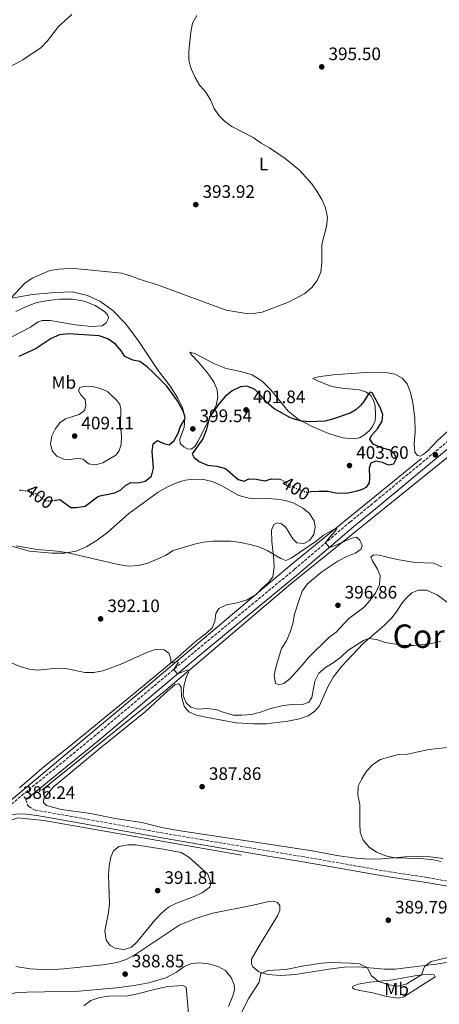
# Model space of a CAD drawing. Units: metres. Extents: x 614766 to 618235, y 4699304 to 4701673.
# Drawn here: x 616692 to 616925, y 4700344 to 4700891 of the extents above; entities that cross this region are included whole.
import ezdxf
from ezdxf.enums import TextEntityAlignment as Align

# ---------------------------------------------------------------- set-up
doc = ezdxf.new("R2010")
doc.units = ezdxf.units.M
doc.header["$MEASUREMENT"] = 0
doc.linetypes.add('DGN Style 3', pattern=[2.435891, 1.739922, -0.695969])
doc.linetypes.add('DGN Style 5', pattern=[1.217945, 0.521977, -0.695969])
for name, color, linetype, lineweight in [('Acequia sin especificar', 4, 'Continuous', 0), ('Camino', 7, 'DGN Style 3', 0), ('Cota de curva de nivel directora', 7, 'Continuous', 0), ('Cota de punto acotado terreno', 7, 'Continuous', 0), ('Curva de nivel directora', 30, 'Continuous', 30), ('Curva de nivel directora no vista', 30, 'DGN Style 5', 30), ('Curva de nivel intermedia', 30, 'Continuous', 0), ('Etiqueta de uso rústico', 92, 'Continuous', 0), ('Fuente-manantial-naciente', 7, 'Continuous', 0), ('Línea de cambio de uso (parcela vista)', 92, 'Continuous', 0), ('Margen derecho', 7, 'Continuous', 0), ('Punto acotado terreno (símbolo)', 7, 'Continuous', 0), ('Texto de Corraliza', 7, 'Continuous', 0)]:
    doc.layers.add(name, color=color, linetype=linetype, lineweight=lineweight)
doc.styles.add('Style-Arial', font='arial.ttf')

# ---------------------------------------------------------------- blocks, each defined once
blk = doc.blocks.new('5PATER')
at = {"layer": 'Fuente-manantial-naciente', "linetype": 'Continuous', "lineweight": 0}
h = blk.add_hatch(color=51, dxfattribs=at)
edge = h.paths.add_edge_path()
edge.add_ellipse((0, 0), major_axis=(-0.11, -0.111), ratio=0.999422, start_angle=0, end_angle=360)

msp = doc.modelspace()

# ---------------------------------------------------------------- linework, layer by layer
at = {"layer": 'Acequia sin especificar', "color": 4, "linetype": 'Continuous', "lineweight": 0}
for points in [[(616704.34, 4700462.67, 387.33), (616773.19, 4700518.19, 390), (616842.77, 4700577.41, 395), (616923.46, 4700642.55, 398.46), (616973.06, 4700682.52, 400.96), (617014.51, 4700709.91, 403.83), (617048.56, 4700723.98, 403.72), (617111.48, 4700741, 399.75), (617185.51, 4700756.55, 403.92), (617224.74, 4700771.35, 402.37), (617259.53, 4700786.89, 400.73), (617307.65, 4700808.36, 402.71)], [(616915.32, 4700646.99, 398.52), (616843.51, 4700588.51, 395), (616816.12, 4700565.56, 394.18), (616763.51, 4700520.97, 390), (616688.74, 4700458.41, 386.59), (616667.64, 4700441.38, 385), (616585.09, 4700371.42, 383.89), (616521.41, 4700318.49, 381.26), (616467, 4700271.84, 379.65), (616406.66, 4700222.24, 378.35), (616278.52, 4700114.49, 377.75), (616215.95, 4700060.91, 379.81), (616163.87, 4700012.67, 380)], [(616815.34, 4700426.57, 388.68), (616705.4, 4700445.82, 387.34), (616690.96, 4700447.31, 386.25), (616685.78, 4700445.46, 385.85), (616676.52, 4700438.42, 385.25), (616660.6, 4700423.99, 385), (616615.81, 4700388.08, 383.81), (616589.9, 4700365.5, 383.59), (616476.44, 4700268.7, 379.43), (616412.02, 4700214.65, 377.79), (616415.73, 4700206.51, 377.22), (616432.34, 4700168.29, 375)]]:
    msp.add_polyline3d(points, dxfattribs=at)
at = {"layer": 'Camino', "color": 7, "linetype": 'DGN Style 3', "lineweight": 0}
for points in [[(616228.74, 4700069.23, 377.74), (616303.31, 4700133.73, 377.51), (616382.82, 4700200.19, 377.94), (616402.13, 4700215.75, 378.05), (616448.33, 4700254.21, 378.8), (616485.95, 4700285.26, 379.95), (616530.22, 4700322.88, 381.23), (616557.71, 4700346.24, 382.02), (616578, 4700363.38, 382.77), (616593.42, 4700376.12, 382.73), (616635.16, 4700411.02, 383.9), (616693.3, 4700459.83, 386.44), (616733.28, 4700492.45, 387.95), (616788.93, 4700539.33, 390.52), (616844.78, 4700585.43, 393.64), (616875.57, 4700611.71, 396.07), (616889.63, 4700623.19, 396.98), (616932.53, 4700658.74, 397.93)], [(616695.39, 4700457.31, 386.44), (616696.32, 4700454.61, 386.47), (616697.03, 4700453.55, 386.47), (616700.55, 4700451.61, 386.47), (616719.95, 4700448.22, 387.21), (616772.64, 4700438.67, 388.22), (616792.94, 4700435.21, 388.14), (616829.5, 4700428.99, 386.81), (616851.04, 4700425.44, 386.7), (616897.44, 4700417.3, 386.01), (616918.57, 4700414.16, 385.79), (616937.46, 4700410.67, 385.19)]]:
    msp.add_polyline3d(points, dxfattribs=at)
at = {"layer": 'Curva de nivel directora', "color": 30, "linetype": 'Continuous', "lineweight": 30, "elevation": 400, "flags": 128}
for points in [[(616711.84, 4700623.86), (616714.39, 4700624.31), (616720.43, 4700619.78), (616723.44, 4700619.78), (616728.37, 4700620.61), (616735.3, 4700625.73), (616736.54, 4700626.29), (616744.9, 4700627.92), (616748.23, 4700629.64), (616750.8, 4700632.04), (616753.85, 4700633.63), (616757.91, 4700633.41), (616761.75, 4700634.4), (616765.19, 4700637.11), (616766.39, 4700641.69), (616765.67, 4700651.06), (616766.12, 4700655.11), (616768.56, 4700657.05), (616772.1, 4700655.37), (616775.16, 4700654.63), (616777.9, 4700657.01), (616779.99, 4700661.16), (616781.2, 4700664.52), (616783.76, 4700668.89), (616783.94, 4700669.69), (616783.83, 4700670.48), (616782.81, 4700673.4), (616779.65, 4700679.09), (616773.74, 4700687.18), (616766.6, 4700694.42), (616762.86, 4700698), (616758.82, 4700700.95), (616754.95, 4700701.6), (616750.45, 4700703.78), (616748.5, 4700706.76), (616745.19, 4700710.5), (616741.05, 4700713.54), (616736.15, 4700715.11), (616719.18, 4700716.36), (616714.14, 4700715.67), (616709.51, 4700713.79), (616701.09, 4700708.08), (616691.6, 4700703.78)], [(616854.02, 4700628.59), (616858.54, 4700628.95), (616863.4, 4700628.81), (616867.57, 4700627.88), (616873.56, 4700627.71), (616879.66, 4700629.03), (616882.58, 4700629.93), (616885.02, 4700631.23), (616886.46, 4700633.45), (616886.69, 4700636.21), (616886.39, 4700641.8), (616887.41, 4700644.58), (616890.05, 4700645.79), (616893.48, 4700644.9), (616896.73, 4700643.52), (616900.03, 4700644.07), (616901.4, 4700646.97), (616900.24, 4700649.61), (616897.4, 4700651.83), (616893.05, 4700652.95), (616888.46, 4700654.9), (616886.69, 4700657.73), (616887.49, 4700659.72), (616890.89, 4700663.59), (616893.55, 4700667.83), (616893.87, 4700671.54), (616892.43, 4700675.42), (616887.91, 4700683.46), (616886.76, 4700683.88), (616885.86, 4700682.99), (616883.28, 4700678.77), (616881.34, 4700676.44), (616878.79, 4700674.04), (616875.69, 4700672.27), (616865.83, 4700668.84), (616861.85, 4700667.84), (616853.29, 4700667.44), (616848.79, 4700667.8), (616843.94, 4700669.07), (616842.11, 4700669.88), (616833.2, 4700674.88), (616829.41, 4700678.14), (616826.09, 4700682.11), (616822.44, 4700685.61), (616818.27, 4700687.28), (616814.77, 4700686.81), (616810.17, 4700684.55), (616806.26, 4700681.44), (616802.8, 4700677.55), (616797.42, 4700669.9), (616795.59, 4700662.62), (616793.81, 4700657.95), (616787.9, 4700649.65), (616788.72, 4700647.83), (616791.77, 4700645.31), (616796.39, 4700643.39), (616801.58, 4700642.78), (616806.42, 4700641.51), (616813.44, 4700635.32), (616816.78, 4700634.5), (616819.33, 4700635.68), (616823.42, 4700635.58), (616828.34, 4700634.64), (616831.94, 4700635.77), (616835.85, 4700635.6)], [(616691.9, 4700629.54), (616692.25, 4700629.5)]]:
    msp.add_lwpolyline(points, dxfattribs=at)
at = {"layer": 'Curva de nivel directora no vista', "color": 30, "linetype": 'DGN Style 5', "lineweight": 30, "elevation": 400, "flags": 128}
for points in [[(616835.85, 4700635.6), (616836.94, 4700635.56), (616844.39, 4700631.07), (616848.96, 4700628.91), (616851.34, 4700628.38), (616854.02, 4700628.59)], [(616692.25, 4700629.5), (616699.33, 4700628.62), (616706.44, 4700623.49), (616709.45, 4700623.43), (616711.84, 4700623.86)]]:
    msp.add_lwpolyline(points, dxfattribs=at)
at = {"layer": 'Curva de nivel intermedia', "color": 30, "linetype": 'Continuous', "lineweight": 0, "flags": 128}
for points, elevation in [([(616721.06, 4700893.87), (616713.51, 4700887.07), (616707.38, 4700879.15), (616704, 4700875.45), (616693.8, 4700868.53), (616684.86, 4700863.7)], 390), ([(616790.52, 4700893.26), (616788.01, 4700888.93), (616787.09, 4700884.01), (616786.07, 4700873.45), (616786.04, 4700868.37), (616787.37, 4700863.55), (616789.61, 4700858.76), (616792.21, 4700854.41), (616795.53, 4700850.64), (616797.97, 4700846.28), (616800.1, 4700841.61), (616802.85, 4700837.43), (616805.87, 4700834.5), (616809.93, 4700831.58), (616821.72, 4700825.45), (616826.27, 4700822.31), (616830.91, 4700819.75), (616839.55, 4700813.73), (616847.52, 4700807.3), (616854.33, 4700799.73), (616857.21, 4700795.6), (616859.99, 4700790.95), (616861.92, 4700786.34), (616863.01, 4700780.96), (616862.54, 4700775.98), (616860.03, 4700766), (616859.96, 4700755.69), (616859.4, 4700750.59), (616857.37, 4700746.02), (616854.37, 4700742.02), (616850.41, 4700738.64), (616841.48, 4700733.86), (616826.79, 4700728.44), (616821.85, 4700727.67), (616816.85, 4700727.77), (616806.82, 4700729.54), (616768.03, 4700743.81), (616758.4, 4700746.66), (616753.56, 4700748.53), (616748.76, 4700749.95), (616724.23, 4700752.51), (616719.14, 4700752.7), (616713.93, 4700752.24), (616708.73, 4700751.46), (616698.97, 4700747.18), (616694.74, 4700744.24), (616687.05, 4700736.1)], 395), ([(616728.39, 4700687.21), (616725.46, 4700686.56), (616724.63, 4700684.74), (616726.01, 4700682.37), (616728.32, 4700679.74), (616728.85, 4700676.43), (616727.93, 4700673.65), (616725.01, 4700671.5), (616717.47, 4700669.09), (616714.52, 4700667.05), (616711.92, 4700663.74), (616709.86, 4700659.62), (616709.11, 4700655.08), (616710.01, 4700651.22), (616712.71, 4700648.31), (616716.47, 4700646.72), (616720.18, 4700646.31), (616723.36, 4700647.26), (616727.21, 4700646.69), (616730.26, 4700644.05), (616734.05, 4700643.51), (616738.17, 4700644.53), (616745.37, 4700648.86), (616747.35, 4700651.19), (616748.43, 4700655), (616748.67, 4700659.37), (616748.11, 4700665.15), (616748.23, 4700674.81), (616747.71, 4700676.98), (616746.05, 4700679.34), (616740.86, 4700684.19), (616736.75, 4700685.92), (616732.46, 4700686.99), (616728.39, 4700687.21)], 405), ([(616689.97, 4700598.41), (616701.67, 4700596.52), (616713.08, 4700595.49), (616718.02, 4700594.71), (616747.74, 4700587.88), (616752.7, 4700587.26), (616758, 4700587.49), (616763.13, 4700588.76), (616772.97, 4700593.07), (616777.29, 4700595.95), (616789.08, 4700599.48), (616794.25, 4700600.44), (616799.29, 4700600.99), (616809.5, 4700601), (616814.76, 4700600.38), (616820.04, 4700599.23), (616825.01, 4700597.98), (616829.52, 4700595.81), (616837.09, 4700591.39), (616839.88, 4700590.33), (616842.96, 4700591.58), (616856.77, 4700601.07), (616860.93, 4700604.4), (616867.16, 4700607.9), (616868.26, 4700608.1), (616867.34, 4700606.57), (616863.75, 4700602.72), (616862, 4700600.13), (616864.11, 4700597.62), (616867.37, 4700598.71), (616876.11, 4700602.59), (616879.22, 4700603.22), (616880.97, 4700601.57), (616882.27, 4700598.63), (616881.63, 4700596.51), (616878.48, 4700594.4), (616873.82, 4700592.57), (616868.74, 4700589.89), (616859.92, 4700584.1), (616851.94, 4700577.31), (616849.08, 4700573.21), (616847.26, 4700568.5), (616844.82, 4700560.51), (616843.78, 4700555.27), (616842.31, 4700550.49), (616840.22, 4700545.71), (616837.56, 4700541.48), (616834.47, 4700531.58), (616833.39, 4700526.55), (616834.24, 4700521.97), (616836.16, 4700521.15), (616838.81, 4700521.88), (616842.08, 4700524.61), (616849.21, 4700532.29), (616852.53, 4700536.44), (616863.91, 4700547.48), (616867.9, 4700550.49), (616874.9, 4700558.07), (616883.38, 4700564.33), (616886.71, 4700568.06), (616889.68, 4700572.13), (616892.01, 4700576.99), (616892.41, 4700581.77), (616890.97, 4700585.59), (616888.06, 4700590.16), (616887.2, 4700592.33)], 395), ([(616887.2, 4700592.33), (616888.73, 4700593.39), (616891.74, 4700593.22), (616901.77, 4700590.96), (616911.85, 4700589.12), (616922.16, 4700588.82), (616926.57, 4700586.79)], 395), ([(616683, 4700535.23), (616692.31, 4700531.38), (616697.32, 4700529.93), (616702.28, 4700529.31), (616712.69, 4700530.46), (616717.69, 4700530.22), (616728.12, 4700528.07), (616733.12, 4700528.09), (616738.13, 4700528.94), (616747.9, 4700532.45), (616762.64, 4700539.15), (616767.36, 4700540.79), (616772.28, 4700540.59), (616774.89, 4700538.73), (616776, 4700535.75), (616775.98, 4700533.24), (616777.9, 4700533.58), (616779.7, 4700534.34), (616780.01, 4700533.56), (616777.65, 4700529.83), (616779.75, 4700527.32), (616785.48, 4700529.5), (616785.77, 4700528.14), (616784.49, 4700525.32), (616783.16, 4700520.46), (616782.94, 4700515.29), (616784.5, 4700511.19), (616787.21, 4700508.77), (616790.96, 4700507.74), (616796.04, 4700508), (616801.02, 4700507.59), (616805.73, 4700505.76), (616810.73, 4700504.42), (616815.73, 4700504.36), (616820.77, 4700504.79), (616825.83, 4700506.1), (616830.93, 4700507.87), (616838.38, 4700509.65), (616843.53, 4700510.31), (616848.76, 4700510.09), (616852.63, 4700511.62), (616854.46, 4700514.14), (616855.99, 4700523.24), (616858.3, 4700527.68), (616862.04, 4700530.94), (616866.32, 4700533.52), (616870.45, 4700536.66), (616874.46, 4700540.36), (616883.12, 4700545.87), (616886.12, 4700546.97), (616890.4, 4700546.41), (616895.24, 4700544.79), (616905.49, 4700543.05), (616910.82, 4700543.06), (616920.9, 4700544.14), (616926, 4700545.54)], 390), ([(616926.17, 4700422.95), (616921.17, 4700424.08), (616914.02, 4700424.71), (616900.38, 4700425.08), (616895.51, 4700426.17), (616890.41, 4700428.26), (616886.26, 4700431.04), (616882.92, 4700434.79), (616881.32, 4700439.29), (616881.03, 4700444.29), (616881.1, 4700454.73), (616879.96, 4700459.81), (616880.16, 4700464.81), (616882.08, 4700468.96), (616884.77, 4700473.18), (616888.32, 4700476.97), (616892.56, 4700479.63), (616897.57, 4700481.24), (616902.56, 4700482.44), (616907.56, 4700482.7), (616919.45, 4700485.34), (616929.59, 4700486.35)], 385), ([(616752.08, 4700432.22), (616747.08, 4700431.34), (616744.2, 4700429.04), (616742.57, 4700425.5), (616741.65, 4700420.59), (616741.38, 4700415.43), (616741.92, 4700399.71), (616741.38, 4700394.73), (616739.35, 4700384.47), (616740.07, 4700379.38), (616742.2, 4700376.38), (616745.48, 4700374.63), (616750.21, 4700374.11), (616754.06, 4700375.41), (616757.02, 4700378.25), (616767.14, 4700390.5), (616770.86, 4700394.35), (616774.64, 4700397.63), (616779.22, 4700399.93), (616789.02, 4700403.59), (616793.54, 4700405.74), (616797.71, 4700408.7), (616798.26, 4700411.21), (616796.52, 4700415.91), (616786.01, 4700425.42), (616781.73, 4700428.02), (616771.71, 4700429.92), (616756.31, 4700432.2), (616752.08, 4700432.22)], 390), ([(616814.66, 4700337.92), (616819.44, 4700347.06), (616825.03, 4700355.87), (616826.1, 4700360.76), (616829.85, 4700362.39), (616839.91, 4700362.97), (616850.02, 4700365.08), (616860.13, 4700366.49), (616865.32, 4700366.91), (616875.75, 4700366.59), (616880.82, 4700366.08), (616885.23, 4700363.96), (616887.45, 4700359.71), (616891.41, 4700356.4), (616897.28, 4700354.44), (616902.33, 4700353.71), (616906.9, 4700354.75), (616915.33, 4700359.98), (616916.93, 4700364.74), (616920.67, 4700367.52), (616929.97, 4700369.63)], 385), ([(616782.64, 4700354.18), (616774.42, 4700353.47), (616769.18, 4700352.51), (616756.81, 4700349.34), (616751.89, 4700348.44), (616741.48, 4700348.19), (616736.5, 4700347.39), (616731.58, 4700345.72), (616727.58, 4700342.72)], 390), ([(616786.22, 4700334.55), (616784.46, 4700353.09), (616782.64, 4700354.18)], 390)]:
    msp.add_lwpolyline(points, dxfattribs=dict(at, elevation=elevation))
at = {"layer": 'Línea de cambio de uso (parcela vista)', "color": 92, "linetype": 'Continuous', "lineweight": 0}
for points in [[(616687.5, 4700736.22, 395), (616699.17, 4700738.2, 394.88), (616711.46, 4700739.21, 395.08), (616721.19, 4700739.6, 395.31), (616729.62, 4700737.63, 395.62), (616736.56, 4700734.4, 396.05), (616743.83, 4700729.27, 396.56), (616750.53, 4700722.25, 397.24), (616757.53, 4700713.2, 398.23), (616769.04, 4700696.01, 399.34), (616775.65, 4700687.23, 399.65), (616779.96, 4700680.54, 399.79), (616782.44, 4700675.34, 399.88), (616783.84, 4700669.95, 400.02), (616783.41, 4700664.18, 399.91), (616781.04, 4700658, 399.68), (616781.14, 4700655.4, 399.48), (616783.16, 4700653.47, 399.48), (616785.23, 4700652.45, 399.59), (616787.28, 4700652.25, 399.71), (616789.34, 4700653.73, 399.76), (616791.05, 4700656.53, 399.76), (616798.03, 4700670.42, 400.05), (616801.12, 4700676.5, 399.74), (616802.12, 4700681.07, 399.31), (616801.8, 4700685.21, 399.28), (616800.04, 4700689.24, 399.06), (616796.89, 4700693.84, 398.83), (616791.42, 4700700.49, 398.2), (616787.73, 4700704.48, 397.95), (616786.63, 4700706.06, 397.61), (616789.27, 4700705.29, 397.58), (616800.33, 4700699.62, 397.41), (616806.71, 4700696.96, 397.49), (616814.96, 4700695.41, 397.61), (616821.21, 4700693.52, 397.84), (616826.68, 4700689.96, 398.12), (616831.5, 4700685.1, 398.57), (616841.15, 4700673.34, 399.51), (616846.85, 4700668.82, 399.91), (616854.54, 4700664.79, 400.28), (616863.57, 4700660.99, 400.47), (616871.65, 4700658.49, 400.64), (616877.46, 4700657.92, 400.73), (616880.9, 4700658.5, 400.79), (616883.7, 4700660.12, 400.76)], [(616671.33, 4700706.22, 397.49), (616697.99, 4700720.03, 397.86), (616702.19, 4700723.01, 397.49), (616704.44, 4700723.68, 397.55), (616708.96, 4700723.64, 397.81), (616723, 4700721.29, 398.17), (616731.74, 4700720.29, 398.12), (616737.83, 4700720.67, 398), (616740.14, 4700722.35, 397.95), (616741.31, 4700725.05, 397.81), (616741.07, 4700726.69, 397.72), (616739.22, 4700728.8, 397.66), (616733.87, 4700731.99, 397.24), (616727.87, 4700734.46, 396.95), (616721.31, 4700735.55, 396.7), (616714.15, 4700735.6, 396.47), (616707.87, 4700734.88, 396.33), (616701.57, 4700733.64, 396.3), (616696.12, 4700731.73, 396.39), (616689.82, 4700728.73, 396.53)], [(616883.7, 4700660.12, 400.76), (616886.46, 4700662.53, 400.7), (616888.16, 4700664.79, 400.59), (616889.57, 4700668.04, 400.53), (616889.82, 4700671.37, 400.42), (616889.53, 4700676.3, 400.25), (616888.73, 4700679.31, 400.19), (616887.01, 4700682.13, 400.05), (616884.37, 4700684.1, 399.94), (616880.61, 4700685.27, 399.65), (616871.33, 4700686.08, 399.17), (616865.23, 4700687.1, 398.74), (616859.29, 4700689.4, 398.26), (616854.99, 4700691.54, 397.75), (616856.43, 4700692.04, 397.52), (616859.05, 4700692.54, 397.55), (616866.46, 4700693.46, 397.64), (616884.2, 4700694.74, 397.92), (616894.41, 4700695.07, 398.09), (616900.64, 4700693.85, 398.12), (616904.53, 4700691.75, 398.18), (616907.29, 4700688.57, 398.23), (616909.16, 4700683.65, 398.2), (616910.52, 4700677.99, 398.09), (616911.7, 4700669.67, 398.06), (616911.89, 4700661.87, 397.64), (616911.21, 4700655.04, 397.3), (616911.54, 4700650.45, 397.1), (616913.1, 4700648.73, 396.93), (616914.53, 4700648.32, 396.84), (616916.35, 4700649.22, 396.7), (616918.68, 4700651.16, 396.7), (616924.3, 4700657.01, 396.76), (616938.99, 4700670.35, 398.26)], [(616691.82, 4700463.9, 386.62), (616705.61, 4700475.82, 387.28), (616718.91, 4700486.31, 387.82), (616751.64, 4700513.04, 388.81), (616779.5, 4700536.16, 390.17), (616789.55, 4700545.11, 390.77), (616795.94, 4700550.09, 391.28), (616799.06, 4700552.97, 391.31), (616800.49, 4700556.47, 391.48), (616800.99, 4700560.8, 391.48), (616802.76, 4700563.61, 391.68), (616807.01, 4700565.72, 391.9), (616812.72, 4700566.73, 392.24), (616818.49, 4700568.38, 392.53), (616823.4, 4700571.39, 392.78), (616826.95, 4700575.18, 393.09), (616830.22, 4700578.11, 393.35), (616832.79, 4700581.28, 393.58), (616833.44, 4700586.58, 394.29), (616833.14, 4700592.76, 394.91), (616832.14, 4700600.85, 395.62), (616832.02, 4700607.27, 396.25), (616833.23, 4700610.31, 396.56), (616835.11, 4700611.24, 396.7), (616837.54, 4700610.72, 396.67), (616839.77, 4700609.02, 396.53), (616843.77, 4700602.32, 395.96), (616846.05, 4700600.06, 395.79), (616849.95, 4700599.8, 395.93), (616852.99, 4700601.51, 396.05), (616855.54, 4700604.85, 396.16), (616856.16, 4700608.9, 396.27), (616855.66, 4700612.35, 396.53), (616852.84, 4700616.61, 396.76), (616849.35, 4700619.44, 397.01), (616844.3, 4700622.21, 397.21), (616839.83, 4700623.7, 397.3), (616834.93, 4700624.47, 397.38), (616829.72, 4700624.83, 397.44), (616819.5, 4700624.88, 397.64), (616813.8, 4700626.47, 397.72), (616804.05, 4700632.01, 397.95), (616799.53, 4700633.98, 397.78), (616794.44, 4700635.37, 397.66), (616789.24, 4700635.58, 397.58), (616783.95, 4700634.89, 397.64), (616779.78, 4700633.72, 397.69), (616774.45, 4700631.47, 397.78), (616768.95, 4700628.38, 397.89), (616752.71, 4700616.5, 397.78), (616740.84, 4700605.85, 397.07), (616735.11, 4700601.6, 396.27), (616729.25, 4700598.11, 395.62), (616723.31, 4700595.47, 395.11), (616716.63, 4700594.48, 394.97), (616709.88, 4700594.37, 394.83), (616697.53, 4700595.54, 394.85), (616687.57, 4700598.29, 394.91)], [(616927.39, 4700424.61, 384.35), (616920.17, 4700425.65, 384.58), (616912.62, 4700425.74, 384.66), (616906.32, 4700425.59, 384.8), (616893.38, 4700424.48, 385.23), (616886.2, 4700424.24, 385.37), (616878.86, 4700424.83, 385.54), (616868.2, 4700426.39, 385.63), (616854.5, 4700428.95, 385.85), (616818.28, 4700434.57, 386.62), (616780.1, 4700440.26, 388.07), (616770.99, 4700442.01, 388.35), (616759.87, 4700444.64, 388.18), (616744.98, 4700446.97, 388.1), (616731.3, 4700449.75, 387.59), (616715.28, 4700451.96, 386.99), (616710.14, 4700453.14, 386.79), (616706.96, 4700454.24, 386.68), (616705.26, 4700455.9, 386.68), (616705.45, 4700458.09, 386.68), (616710.67, 4700464.34, 386.93), (616736.76, 4700486.02, 387.67), (616761.67, 4700506.25, 388.81), (616772.51, 4700516.3, 389.46), (616778.47, 4700521.32, 389.6), (616780.41, 4700521.75, 389.66), (616781.66, 4700519.83, 389.66), (616781.95, 4700514.67, 389.49), (616783.38, 4700509.34, 389.23), (616785.97, 4700506.18, 389.09), (616790.34, 4700504.32, 388.95), (616796.4, 4700503.02, 388.58), (616812.33, 4700500.07, 388.29), (616822.05, 4700499.5, 388.01), (616829.03, 4700499.62, 387.95), (616841.06, 4700501.02, 387.56), (616847.52, 4700502.31, 387.56), (616852.33, 4700503.98, 387.59), (616856.12, 4700506.56, 387.7), (616858.7, 4700509.59, 387.95), (616863.12, 4700519.65, 388.38), (616866.3, 4700525.42, 388.49), (616870.98, 4700531.66, 388.81), (616882.94, 4700544.25, 389.74), (616894.55, 4700554.18, 390.68), (616898.63, 4700558.21, 391.05), (616901.43, 4700561.7, 391.42), (616904.16, 4700566.18, 391.76), (616906.57, 4700569.29, 391.9), (616909.98, 4700572.31, 392.01), (616913.6, 4700573.84, 392.04), (616918.11, 4700573.82, 391.9), (616923.98, 4700571.15, 391.56), (616938.89, 4700560.31, 390.17)], [(616689.81, 4700364.72, 385.21), (616697.8, 4700363.28, 385.55), (616707.56, 4700362.79, 386.4), (616716.59, 4700363.45, 387.11), (616738.14, 4700365.52, 388.19), (616746.16, 4700366.89, 388.56), (616751.19, 4700368.63, 388.64), (616756.59, 4700371.54, 388.5), (616780.99, 4700387.83, 388.02), (616790.84, 4700391.72, 387.59), (616799.4, 4700394.35, 387.25), (616821.84, 4700398.66, 386.94), (616830.56, 4700400.82, 386.97), (616833.08, 4700400.97, 386.97), (616835.34, 4700400.22, 387.06), (616836.61, 4700398.63, 387.06), (616836.63, 4700395.99, 387.06), (616835.27, 4700392.75, 387.06), (616825.59, 4700377.11, 386.66), (616820.92, 4700368.79, 385.98), (616820.79, 4700366.18, 385.72), (616821.5, 4700364.41, 385.41), (616824.87, 4700361.75, 385.15), (616830, 4700360.17, 384.67), (616836.88, 4700359.63, 384.36), (616845.27, 4700360.27, 384.16), (616863.75, 4700363.19, 384.33), (616872.35, 4700364.21, 384.44), (616880.3, 4700364.41, 384.7), (616894.76, 4700363.09, 385.58), (616900.74, 4700363.24, 385.78), (616908.05, 4700364.02, 385.81), (616923.52, 4700365.88, 384.44), (616929.2, 4700366.81, 384.1)], [(616808.02, 4700342.47, 385.81), (616810.38, 4700348.3, 385.75), (616811.33, 4700351.65, 385.89), (616811.22, 4700354.49, 385.92), (616809.55, 4700358.47, 385.95), (616806.36, 4700362.53, 386.32), (616802.38, 4700364.74, 386.74), (616796.89, 4700366.11, 387.4), (616791.71, 4700366.7, 387.88), (616787.4, 4700366.29, 388.28), (616783.39, 4700364.59, 388.53), (616779.22, 4700361.57, 388.62), (616773.15, 4700358.42, 388.67), (616763.72, 4700355.62, 388.93), (616755.62, 4700354.13, 389.1), (616745.75, 4700352.83, 389.16), (616724.96, 4700351, 388.28), (616696.13, 4700350.48, 385.52), (616689.58, 4700349.98, 385.1), (616684.96, 4700348.88, 384.67), (616679.46, 4700345.63, 384.47), (616664.73, 4700331.8, 383.76)], [(616902.3, 4700347.15, 383.22), (616895.95, 4700348.04, 383.28), (616888.28, 4700350.07, 383.34), (616881.09, 4700351.39, 383.68), (616878.06, 4700352.04, 383.82), (616876.99, 4700352.84, 383.85), (616877.41, 4700353.78, 384.02), (616880.16, 4700354.86, 384.5), (616886.69, 4700355.9, 384.76), (616899.34, 4700357.26, 385.41), (616911.66, 4700359.54, 385.41), (616915.98, 4700360.07, 384.93), (616920.41, 4700360.17, 384.33), (616922.43, 4700360, 384.08), (616922.86, 4700358.99, 384.02), (616905.52, 4700347.81, 383.14), (616902.3, 4700347.15, 383.22)]]:
    msp.add_polyline3d(points, dxfattribs=at)
at = {"layer": 'Margen derecho', "color": 7, "linetype": 'Continuous', "lineweight": 0}
for points in [[(616695.39, 4700457.31, 386.44), (616735.38, 4700489.93, 387.95), (616791.03, 4700536.82, 390.52), (616846.89, 4700582.93, 393.64), (616877.68, 4700609.2, 396.07), (616891.72, 4700620.67, 396.98), (616934.62, 4700656.22, 397.93)], [(616530.3, 4700318.65, 381.17), (616559.83, 4700343.74, 382.02), (616580.1, 4700360.88, 382.77), (616595.52, 4700373.61, 382.73), (616637.27, 4700408.52, 383.9), (616683.99, 4700447.74, 385.94), (616687.58, 4700449.01, 385.94), (616689.93, 4700449.41, 386), (616694.29, 4700449.6, 386.08), (616701.47, 4700448.63, 386.54), (616719.47, 4700445.49, 387.21), (616772.16, 4700435.93, 388.22), (616792.47, 4700432.47, 388.14), (616829.04, 4700426.25, 386.81), (616850.58, 4700422.7, 386.7), (616897, 4700414.56, 386.01), (616918.11, 4700411.42, 385.79), (616936.99, 4700407.94, 385.19)]]:
    msp.add_polyline3d(points, dxfattribs=at)

# ---------------------------------------------------------------- block references
at = {"layer": 'Punto acotado terreno (símbolo)', "color": 7, "linetype": 'Continuous', "lineweight": 0, "xscale": 10, "yscale": 10, "zscale": 10}
for p in [(616859.89, 4700864.7, 395.5), (616789.87, 4700788.13, 393.92), (616817.88, 4700674.03, 401.84), (616722.54, 4700659.48, 409.11), (616788.23, 4700663.49, 399.54), (616923.02, 4700649.07, 397.7), (616875.3, 4700643.09, 403.6), (616868.88, 4700565.44, 396.86), (616736.98, 4700557.89, 392.1), (616793.41, 4700464.61, 387.86), (616768.67, 4700406.85, 391.8), (616896.9, 4700390.39, 389.79), (616750.61, 4700360.44, 388.85)]:
    msp.add_blockref('5PATER', p, dxfattribs=at)

# ---------------------------------------------------------------- texts
at = {"layer": 'Cota de curva de nivel directora', "color": 7, "linetype": 'Continuous', "lineweight": 0, "style": 'Style-Arial'}
for rotation, p in [(328.9515, (616845.59, 4700630.35, 400)), (324.2065, (616703.1, 4700625.9, 400))]:
    msp.add_text('400', height=7, rotation=rotation, dxfattribs=at).set_placement(p, align=Align.MIDDLE_CENTER)
at = {"layer": 'Cota de punto acotado terreno', "color": 7, "linetype": 'Continuous', "lineweight": 0, "style": 'Style-Arial'}
for s, p in [('395.50', (616863.64, 4700868.45, 395.5)), ('393.92', (616793.62, 4700791.88, 393.92)), ('401.84', (616821.63, 4700677.78, 401.84)), ('399.54', (616791.98, 4700667.24, 399.54)), ('409.11', (616726.29, 4700663.23, 409.11)), ('403.60', (616879.05, 4700646.84, 403.6)), ('396.86', (616872.63, 4700569.19, 396.86)), ('392.10', (616740.73, 4700561.64, 392.1)), ('387.86', (616797.16, 4700468.36, 387.86)), ('386.24', (616693.77, 4700457.82, 386.24)), ('391.81', (616772.42, 4700410.6, 391.8)), ('389.79', (616900.65, 4700394.14, 389.79)), ('388.85', (616754.36, 4700364.19, 388.85))]:
    msp.add_text(s, height=7, dxfattribs=at).set_placement(p)
at = {"layer": 'Etiqueta de uso rústico', "color": 92, "linetype": 'Continuous', "lineweight": 0, "style": 'Style-Arial'}
for s, p in [('L', (616827.59, 4700810.71, 394.78)), ('Mb', (616716.56, 4700689.27, 403.09)), ('Mb', (616901.49, 4700352.08, 384.49))]:
    msp.add_text(s, height=7, dxfattribs=at).set_placement(p, align=Align.MIDDLE_CENTER)
at = {"layer": 'Texto de Corraliza', "color": 7, "linetype": 'Continuous', "lineweight": 0, "style": 'Style-Arial'}
msp.add_text('Corraliza de Santo Domingo', height=13, dxfattribs=at).set_placement((616899.27, 4700541.75, 389.84))

doc.saveas('drawing.dxf')
